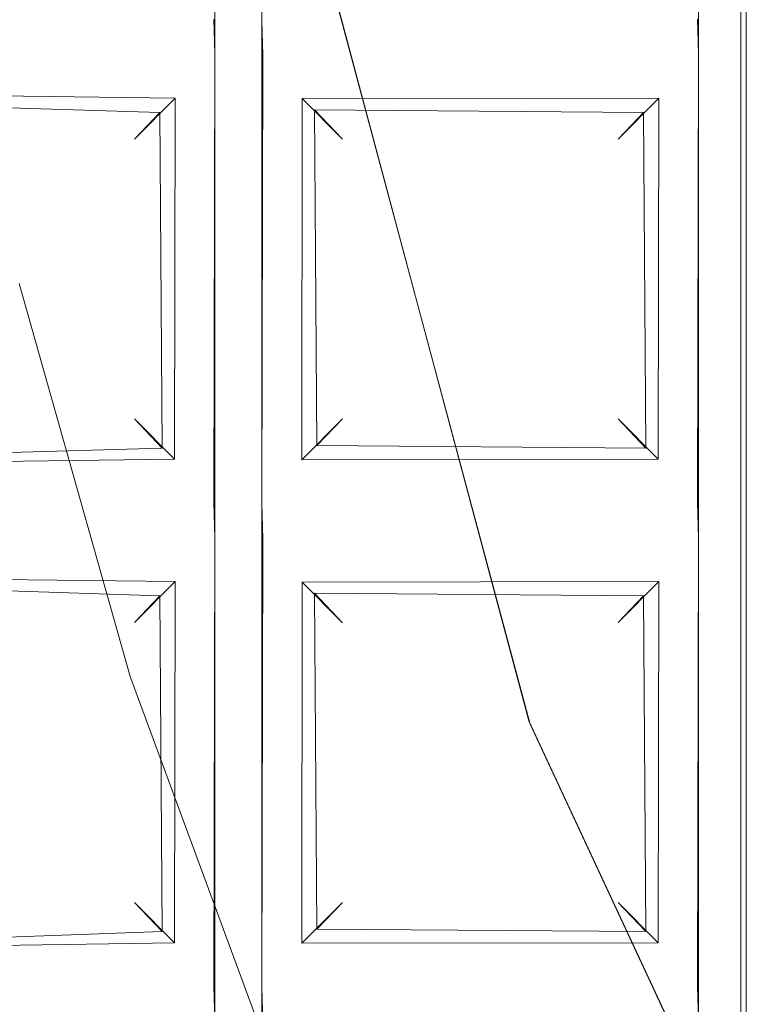
# Model space of a CAD drawing. Extents: x -133 to 79, y -249 to 75.
# Drawn here: x -8 to -7, y -231 to -230 of the extents above; entities that cross this region are included whole.
import ezdxf

# ---------------------------------------------------------------- set-up
doc = ezdxf.new("R2010")
doc.units = 0
doc.header["$LTSCALE"] = 500
doc.header["$MEASUREMENT"] = 0
doc.layers.add('BESCO_CHROM', color=7, linetype='Continuous')
doc.layers.add('BESCO_KRATKA', color=7, linetype='Continuous')

msp = doc.modelspace()

# ---------------------------------------------------------------- linework, layer by layer
at = {"layer": 'BESCO_CHROM', "lineweight": 0}
for points, invisible_edges in [([(21, 20.9999, 879.962), (-21, 20.9999, 879.962), (-21, -249.0002, 879.962), (21, -249.0002, 879.962)], 12), ([(21, 20.9999, 857.962), (21, -249.0002, 857.962), (-21, -249.0002, 857.962), (-21, 20.9999, 857.962)], 11)]:
    msp.add_3dface(points, dxfattribs=dict(at, invisible_edges=invisible_edges))
at = {"layer": 'BESCO_KRATKA', "lineweight": 0}
for points, invisible_edges in [([(-7.1604, -221.6058, 854.5292), (-7.24, -222.4073, 854.5291), (-7.1604, -234.3945, 854.5292), (-7.1604, -221.6058, 854.5292)], 11), ([(-7.1689, -221.6152, 854.1929), (-7.2388, -229.6277, 854.1945), (-7.2388, -228.8277, 854.1945), (-7.1689, -221.6152, 854.1929)], 13), ([(-7.1689, -221.6152, 854.1929), (-7.2388, -232.8277, 854.1945), (-7.2388, -232.0277, 854.1945), (-7.1689, -221.6152, 854.1929)], 13), ([(-7.1689, -221.6152, 854.1929), (-7.2388, -232.0277, 854.1945), (-7.2388, -231.2277, 854.1945), (-7.1689, -221.6152, 854.1929)], 13), ([(-7.1689, -221.6152, 854.1929), (-7.2388, -233.6277, 854.1945), (-7.2388, -232.8277, 854.1945), (-7.1689, -221.6152, 854.1929)], 13), ([(-7.1689, -221.6152, 854.1929), (-7.2388, -231.2277, 854.1945), (-7.2388, -230.4277, 854.1945), (-7.1689, -221.6152, 854.1929)], 13), ([(-7.1689, -221.6152, 854.1929), (-7.2388, -230.4277, 854.1945), (-7.2388, -229.6277, 854.1945), (-7.1689, -221.6152, 854.1929)], 13), ([(-7.1689, -234.3851, 854.1929), (-7.2388, -233.6277, 854.1945), (-7.1689, -221.6152, 854.1929), (-7.1689, -234.3851, 854.1929)], 11), ([(-7.1689, -234.3851, 854.1929), (-7.1689, -221.6152, 854.1929), (-7.1689, -221.6152, 854.1929)], 15), ([(-7.1604, -234.3945, 854.5292), (-7.24, -222.4073, 854.5291), (-7.24, -223.2073, 854.5291), (-7.1604, -234.3945, 854.5292)], 15), ([(-8.0245, -222.7306, 854.532), (-8.04, -223.2073, 854.5291), (-8.0248, -233.2691, 854.532), (-8.0245, -222.7306, 854.532)], 15), ([(-8.0257, -222.7324, 854.192), (-8.0388, -232.8277, 854.1945), (-8.0388, -232.0277, 854.1945), (-8.0257, -222.7324, 854.192)], 13), ([(-8.0253, -233.2684, 854.192), (-8.0388, -232.8277, 854.1945), (-8.0257, -222.7324, 854.192), (-8.0253, -233.2684, 854.192)], 15), ([(-8.0257, -222.7324, 854.192), (-8.0388, -229.6277, 854.1945), (-8.0388, -228.8277, 854.1945), (-8.0257, -222.7324, 854.192)], 13), ([(-8.0257, -222.7324, 854.192), (-8.0388, -230.4277, 854.1945), (-8.0388, -229.6277, 854.1945), (-8.0257, -222.7324, 854.192)], 13), ([(-8.0257, -222.7324, 854.192), (-8.0388, -232.0277, 854.1945), (-8.0388, -231.2277, 854.1945), (-8.0257, -222.7324, 854.192)], 13), ([(-8.0257, -222.7324, 854.192), (-8.0388, -231.2277, 854.1945), (-8.0388, -230.4277, 854.1945), (-8.0257, -222.7324, 854.192)], 13), ([(-8.0257, -222.7324, 854.192), (-7.961, -223.1724, 854.1945), (-8.0253, -233.2684, 854.192), (-8.0257, -222.7324, 854.192)], 15), ([(-8.0248, -233.2691, 854.532), (-7.96, -232.7928, 854.5291), (-8.0245, -222.7306, 854.532), (-8.0248, -233.2691, 854.532)], 15), ([(-8.0245, -222.7306, 854.532), (-7.96, -229.5928, 854.5291), (-7.96, -228.7928, 854.5291), (-8.0245, -222.7306, 854.532)], 15), ([(-8.0245, -222.7306, 854.532), (-7.96, -231.9928, 854.5291), (-7.96, -231.1928, 854.5291), (-8.0245, -222.7306, 854.532)], 15), ([(-8.0245, -222.7306, 854.532), (-7.96, -231.1928, 854.5291), (-7.96, -230.3928, 854.5291), (-8.0245, -222.7306, 854.532)], 15), ([(-8.0245, -222.7306, 854.532), (-7.96, -230.3928, 854.5291), (-7.96, -229.5928, 854.5291), (-8.0245, -222.7306, 854.532)], 15), ([(-8.0245, -222.7306, 854.532), (-7.96, -232.7928, 854.5291), (-7.96, -231.9928, 854.5291), (-8.0245, -222.7306, 854.532)], 15), ([(-8.0253, -233.2684, 854.192), (-7.961, -223.1724, 854.1945), (-7.961, -223.9724, 854.1945), (-8.0253, -233.2684, 854.192)], 13), ([(-7.1689, -234.3851, 854.1929), (-7.1689, -234.3851, 854.1929), (-7.161, -223.1724, 854.1945)], 15), ([(-8.0248, -233.2691, 854.532), (-8.04, -223.2073, 854.5291), (-8.04, -224.0072, 854.5291), (-8.0248, -233.2691, 854.532)], 15), ([(-7.1604, -234.3945, 854.5292), (-7.24, -223.2073, 854.5291), (-7.24, -224.0072, 854.5291), (-7.1604, -234.3945, 854.5292)], 15), ([(-8.0253, -233.2684, 854.192), (-7.961, -223.9724, 854.1945), (-7.961, -224.7724, 854.1945), (-8.0253, -233.2684, 854.192)], 13), ([(-7.1689, -234.3851, 854.1929), (-7.1689, -234.3851, 854.1929), (-7.161, -223.9724, 854.1945)], 15), ([(-8.0248, -233.2691, 854.532), (-8.04, -224.0072, 854.5291), (-8.04, -224.8073, 854.5291), (-8.0248, -233.2691, 854.532)], 15), ([(-7.1604, -234.3945, 854.5292), (-7.24, -224.0072, 854.5291), (-7.24, -224.8073, 854.5291), (-7.1604, -234.3945, 854.5292)], 15), ([(-8.0253, -233.2684, 854.192), (-7.961, -224.7724, 854.1945), (-7.961, -225.5724, 854.1945), (-8.0253, -233.2684, 854.192)], 13), ([(-7.1689, -234.3851, 854.1929), (-7.1689, -234.3851, 854.1929), (-7.161, -224.7724, 854.1945)], 15), ([(-8.0248, -233.2691, 854.532), (-8.04, -224.8073, 854.5291), (-8.04, -225.6073, 854.5291), (-8.0248, -233.2691, 854.532)], 15), ([(-7.1604, -234.3945, 854.5292), (-7.24, -224.8073, 854.5291), (-7.24, -225.6073, 854.5291), (-7.1604, -234.3945, 854.5292)], 15), ([(-8.0253, -233.2684, 854.192), (-7.961, -225.5724, 854.1945), (-7.961, -226.3724, 854.1945), (-8.0253, -233.2684, 854.192)], 13), ([(-7.1689, -234.3851, 854.1929), (-7.1689, -234.3851, 854.1929), (-7.161, -225.5724, 854.1945)], 15), ([(-8.0248, -233.2691, 854.532), (-8.04, -225.6073, 854.5291), (-8.04, -226.4073, 854.5291), (-8.0248, -233.2691, 854.532)], 15), ([(-7.1604, -234.3945, 854.5292), (-7.24, -225.6073, 854.5291), (-7.24, -226.4073, 854.5291), (-7.1604, -234.3945, 854.5292)], 15), ([(-8.0253, -233.2684, 854.192), (-7.961, -226.3724, 854.1945), (-7.961, -227.1724, 854.1945), (-8.0253, -233.2684, 854.192)], 13), ([(-7.1689, -234.3851, 854.1929), (-7.1689, -234.3851, 854.1929), (-7.161, -226.3724, 854.1945)], 15), ([(-8.0248, -233.2691, 854.532), (-8.04, -226.4073, 854.5291), (-8.04, -227.2073, 854.5291), (-8.0248, -233.2691, 854.532)], 15), ([(-7.1604, -234.3945, 854.5292), (-7.24, -226.4073, 854.5291), (-7.24, -227.2073, 854.5291), (-7.1604, -234.3945, 854.5292)], 15), ([(-8.0253, -233.2684, 854.192), (-7.961, -227.1724, 854.1945), (-7.961, -227.9724, 854.1945), (-8.0253, -233.2684, 854.192)], 13), ([(-7.1689, -234.3851, 854.1929), (-7.1689, -234.3851, 854.1929), (-7.161, -227.1724, 854.1945)], 15), ([(-8.0248, -233.2691, 854.532), (-8.04, -227.2073, 854.5291), (-8.04, -228.0073, 854.5291), (-8.0248, -233.2691, 854.532)], 15), ([(-7.1604, -234.3945, 854.5292), (-7.24, -227.2073, 854.5291), (-7.24, -228.0073, 854.5291), (-7.1604, -234.3945, 854.5292)], 15), ([(-8.0253, -233.2684, 854.192), (-7.961, -227.9724, 854.1945), (-7.961, -228.7724, 854.1945), (-8.0253, -233.2684, 854.192)], 13), ([(-7.1689, -234.3851, 854.1929), (-7.1689, -234.3851, 854.1929), (-7.161, -227.9724, 854.1945)], 15), ([(-8.0248, -233.2691, 854.532), (-8.04, -228.0073, 854.5291), (-8.04, -228.8073, 854.5291), (-8.0248, -233.2691, 854.532)], 15), ([(-7.1604, -234.3945, 854.5292), (-7.24, -228.0073, 854.5291), (-7.24, -228.8073, 854.5291), (-7.1604, -234.3945, 854.5292)], 15), ([(-8.0253, -233.2684, 854.192), (-7.961, -228.7724, 854.1945), (-7.961, -229.5724, 854.1945), (-8.0253, -233.2684, 854.192)], 13), ([(-7.1689, -234.3851, 854.1929), (-7.1689, -234.3851, 854.1929), (-7.161, -228.7724, 854.1945)], 15), ([(-7.96, -228.7928, 854.5291), (-7.96, -229.5928, 854.5291), (-7.9253, -229.5362, 854.5167), (-7.96, -228.7928, 854.5291)], 15), ([(-8.04, -229.6073, 854.5291), (-8.04, -228.8073, 854.5291), (-8.0746, -228.864, 854.5168), (-8.04, -229.6073, 854.5291)], 15), ([(-8.0248, -233.2691, 854.532), (-8.04, -228.8073, 854.5291), (-8.04, -229.6073, 854.5291), (-8.0248, -233.2691, 854.532)], 15), ([(-7.24, -229.6073, 854.5291), (-7.24, -228.8073, 854.5291), (-7.2746, -228.864, 854.5168), (-7.24, -229.6073, 854.5291)], 15), ([(-7.1604, -234.3945, 854.5292), (-7.24, -228.8073, 854.5291), (-7.24, -229.6073, 854.5291), (-7.1604, -234.3945, 854.5292)], 15), ([(-7.961, -229.5724, 854.1945), (-7.9595, -228.83, 854.1949), (-7.8952, -229.4993, 854.2257), (-7.961, -229.5724, 854.1945)], 14), ([(-7.961, -229.5724, 854.1945), (-7.961, -229.5724, 854.1945), (-7.9595, -228.83, 854.1949)], 15), ([(-8.04, -229.6073, 854.5291), (-8.0746, -228.864, 854.5168), (-8.0674, -229.545, 854.5201), (-8.04, -229.6073, 854.5291)], 15), ([(-7.24, -229.6073, 854.5291), (-7.2746, -228.864, 854.5168), (-7.2674, -229.545, 854.5201), (-7.24, -229.6073, 854.5291)], 15), ([(-8.7568, -229.9988, 852.9377), (-8.337, -230.1104, 852.8619), (-7.878, -229.3914, 852.8619), (-8.483, -229.4138, 852.8619)], 15), ([(-7.5195, -230.731, 852.662), (-8.4822, -229.4184, 852.662), (-7.8791, -229.3852, 852.662), (-7.5195, -230.731, 852.662)], 11), ([(-8.337, -230.1104, 852.8619), (-7.5173, -230.7368, 852.8619), (-7.878, -229.3914, 852.8619), (-8.337, -230.1104, 852.8619)], 13), ([(-7.878, -229.3914, 852.8619), (-7.5173, -230.7368, 852.8619), (-7.5195, -230.731, 852.662), (-7.8791, -229.3852, 852.662)], 15), ([(-8.3358, -230.1152, 852.662), (-8.8312, -230.0158, 852.7529), (-8.4822, -229.4184, 852.662), (-8.3358, -230.1152, 852.662)], 15), ([(-7.5195, -230.731, 852.662), (-8.3358, -230.1152, 852.662), (-8.4822, -229.4184, 852.662), (-7.5195, -230.731, 852.662)], 15), ([(-7.8952, -229.4993, 854.2257), (-7.3058, -229.4983, 854.2264), (-7.2407, -229.5701, 854.1949), (-7.961, -229.5724, 854.1945)], 15), ([(-8.0674, -229.545, 854.5201), (-9.4797, -229.5154, 854.5065), (-9.451, -229.6849, 854.5065), (-8.04, -229.6073, 854.5291)], 13), ([(-8.0388, -229.6277, 854.1945), (-9.451, -229.6847, 854.215), (-9.4796, -229.5157, 854.2149), (-8.0407, -229.5701, 854.1949)], 7), ([(-7.9253, -229.5362, 854.5167), (-7.96, -229.5928, 854.5291), (-7.2674, -229.545, 854.5201), (-7.9253, -229.5362, 854.5167)], 15), ([(-7.24, -229.6073, 854.5291), (-7.2674, -229.545, 854.5201), (-7.96, -229.5928, 854.5291), (-7.9328, -229.6551, 854.5201)], 15), ([(-8.0253, -233.2684, 854.192), (-7.961, -229.5724, 854.1945), (-7.961, -230.3724, 854.1945), (-8.0253, -233.2684, 854.192)], 13), ([(-7.961, -229.5724, 854.1945), (-7.2407, -229.5701, 854.1949), (-7.2388, -229.6277, 854.1945), (-7.9595, -229.63, 854.1949)], 5), ([(-7.1689, -234.3851, 854.1929), (-7.1689, -234.3851, 854.1929), (-7.161, -229.5724, 854.1945)], 15), ([(-7.96, -229.5928, 854.5291), (-7.9253, -230.3362, 854.5167), (-7.9328, -229.6551, 854.5201), (-7.96, -229.5928, 854.5291)], 15), ([(-7.96, -229.5928, 854.5291), (-7.96, -230.3928, 854.5291), (-7.9253, -230.3362, 854.5167), (-7.96, -229.5928, 854.5291)], 15), ([(-8.0746, -229.664, 854.5168), (-8.04, -229.6073, 854.5291), (-9.451, -229.6849, 854.5065), (-8.0746, -229.664, 854.5168)], 15), ([(-8.04, -230.4073, 854.5291), (-8.04, -229.6073, 854.5291), (-8.0746, -229.664, 854.5168), (-8.04, -230.4073, 854.5291)], 15), ([(-8.0248, -233.2691, 854.532), (-8.04, -229.6073, 854.5291), (-8.04, -230.4073, 854.5291), (-8.0248, -233.2691, 854.532)], 15), ([(-7.24, -229.6073, 854.5291), (-7.9328, -229.6551, 854.5201), (-7.2746, -229.664, 854.5168), (-7.24, -229.6073, 854.5291)], 15), ([(-7.24, -230.4073, 854.5291), (-7.24, -229.6073, 854.5291), (-7.2746, -229.664, 854.5168), (-7.24, -230.4073, 854.5291)], 15), ([(-7.1604, -234.3945, 854.5292), (-7.24, -229.6073, 854.5291), (-7.24, -230.4073, 854.5291), (-7.1604, -234.3945, 854.5292)], 15), ([(-8.0388, -229.6277, 854.1945), (-8.1047, -229.7009, 854.2256), (-9.451, -229.6847, 854.215), (-8.0388, -229.6277, 854.1945)], 15), ([(-8.0388, -229.6277, 854.1945), (-8.0407, -230.37, 854.1949), (-8.1047, -229.7009, 854.2256), (-8.0388, -229.6277, 854.1945)], 14), ([(-8.0388, -229.6277, 854.1945), (-8.0388, -229.6277, 854.1945), (-8.0407, -230.37, 854.1949)], 15), ([(-7.961, -230.3724, 854.1945), (-7.9595, -229.63, 854.1949), (-7.8952, -230.2993, 854.2257), (-7.961, -230.3724, 854.1945)], 14), ([(-7.961, -230.3724, 854.1945), (-7.961, -230.3724, 854.1945), (-7.9595, -229.63, 854.1949)], 15), ([(-7.9595, -229.63, 854.1949), (-7.2388, -229.6277, 854.1945), (-7.3047, -229.7009, 854.2256), (-7.8944, -229.7018, 854.2264)], 15), ([(-7.8952, -230.2993, 854.2257), (-7.9595, -229.63, 854.1949), (-7.8944, -229.7018, 854.2264), (-7.8952, -230.2993, 854.2257)], 11), ([(-7.2388, -229.6277, 854.1945), (-7.2407, -230.37, 854.1949), (-7.3047, -229.7009, 854.2256), (-7.2388, -229.6277, 854.1945)], 15), ([(-7.2388, -229.6277, 854.1945), (-7.2388, -229.6277, 854.1945), (-7.2407, -230.37, 854.1949)], 13), ([(-7.2746, -229.664, 854.5168), (-7.9328, -229.6551, 854.5201), (-7.8742, -229.7202, 854.4791), (-7.3299, -229.7245, 854.4745)], 11), ([(-7.9328, -229.6551, 854.5201), (-7.9253, -230.3362, 854.5167), (-7.8742, -229.7202, 854.4791), (-7.9328, -229.6551, 854.5201)], 15), ([(-8.1299, -229.7245, 854.4745), (-8.0746, -229.664, 854.5168), (-9.451, -229.6849, 854.5065), (-8.1299, -229.7245, 854.4745)], 15), ([(-8.1259, -230.28, 854.4789), (-8.0746, -229.664, 854.5168), (-8.1299, -229.7245, 854.4745), (-8.1259, -230.28, 854.4789)], 15), ([(-8.0674, -230.345, 854.5201), (-8.0746, -229.664, 854.5168), (-8.1259, -230.28, 854.4789), (-8.0674, -230.345, 854.5201)], 15), ([(-8.04, -230.4073, 854.5291), (-8.0746, -229.664, 854.5168), (-8.0674, -230.345, 854.5201), (-8.04, -230.4073, 854.5291)], 15), ([(-7.3259, -230.28, 854.4789), (-7.2746, -229.664, 854.5168), (-7.3299, -229.7245, 854.4745), (-7.3259, -230.28, 854.4789)], 15), ([(-7.2674, -230.345, 854.5201), (-7.2746, -229.664, 854.5168), (-7.3259, -230.28, 854.4789), (-7.2674, -230.345, 854.5201)], 15), ([(-7.24, -230.4073, 854.5291), (-7.2746, -229.664, 854.5168), (-7.2674, -230.345, 854.5201), (-7.24, -230.4073, 854.5291)], 15), ([(-8.1719, -229.7688, 854.3619), (-9.4357, -229.7687, 854.3608), (-9.451, -229.6847, 854.215), (-8.1047, -229.7009, 854.2256)], 1), ([(-8.1299, -229.7245, 854.4745), (-9.451, -229.6849, 854.5065), (-9.4357, -229.7687, 854.3608), (-8.1719, -229.7688, 854.3619)], 4), ([(-8.1721, -230.2316, 854.3608), (-8.1719, -229.7688, 854.3619), (-8.1047, -229.7009, 854.2256), (-8.1058, -230.2983, 854.2264)], 7), ([(-8.1047, -229.7009, 854.2256), (-8.0407, -230.37, 854.1949), (-8.1058, -230.2983, 854.2264), (-8.1047, -229.7009, 854.2256)], 11), ([(-7.8281, -229.7687, 854.3608), (-7.8281, -230.2315, 854.3619), (-7.8952, -230.2993, 854.2257), (-7.8944, -229.7018, 854.2264)], 13), ([(-7.3719, -229.7687, 854.3608), (-7.8281, -229.7687, 854.3608), (-7.8944, -229.7018, 854.2264), (-7.3047, -229.7009, 854.2256)], 1), ([(-7.3719, -230.2316, 854.3619), (-7.3719, -229.7687, 854.3608), (-7.3047, -229.7009, 854.2256), (-7.3058, -230.2983, 854.2264)], 15), ([(-7.3047, -229.7009, 854.2256), (-7.2407, -230.37, 854.1949), (-7.3058, -230.2983, 854.2264), (-7.3047, -229.7009, 854.2256)], 11), ([(-7.8742, -229.7202, 854.4791), (-7.9253, -230.3362, 854.5167), (-7.8701, -230.2757, 854.4745), (-7.8742, -229.7202, 854.4791)], 15), ([(-7.8701, -230.2757, 854.4745), (-7.8281, -230.2315, 854.3619), (-7.8281, -229.7687, 854.3608), (-7.8742, -229.7202, 854.4791)], 3), ([(-7.3299, -229.7245, 854.4745), (-7.8742, -229.7202, 854.4791), (-7.8281, -229.7687, 854.3608), (-7.3719, -229.7687, 854.3608)], 15), ([(-8.1299, -229.7245, 854.4745), (-8.1719, -229.7688, 854.3619), (-8.1721, -230.2316, 854.3608), (-8.1259, -230.28, 854.4789)], 3), ([(-7.3719, -229.7687, 854.3608), (-7.3719, -230.2316, 854.3619), (-7.3259, -230.28, 854.4789), (-7.3299, -229.7245, 854.4745)], 3), ([(-8.6635, -231.4003, 853.1546), (-8.3611, -231.2816, 852.9377), (-8.7568, -229.9988, 852.9377), (-9.0735, -230.0711, 853.1546)], 15), ([(-8.337, -230.1104, 852.8619), (-8.7568, -229.9988, 852.9377), (-8.3611, -231.2816, 852.9377), (-8.337, -230.1104, 852.8619)], 15), ([(-8.1329, -230.7957, 852.662), (-8.8312, -230.0158, 852.7529), (-8.3358, -230.1152, 852.662), (-8.1329, -230.7957, 852.662)], 15), ([(-8.1329, -230.7957, 852.662), (-8.4322, -231.3095, 852.7529), (-8.8312, -230.0158, 852.7529), (-8.1329, -230.7957, 852.662)], 15), ([(-8.1791, -230.6577, 852.662), (-8.6914, -230.5522, 852.7529), (-8.3624, -230.0078, 852.662), (-8.1791, -230.6577, 852.662)], 11), ([(-8.337, -230.1104, 852.8619), (-8.3611, -231.2816, 852.9377), (-8.1346, -230.7906, 852.8619), (-8.337, -230.1104, 852.8619)], 15), ([(-8.1346, -230.7906, 852.8619), (-7.5173, -230.7368, 852.8619), (-8.337, -230.1104, 852.8619), (-8.1346, -230.7906, 852.8619)], 15), ([(-7.5195, -230.731, 852.662), (-8.1329, -230.7957, 852.662), (-8.3358, -230.1152, 852.662), (-7.5195, -230.731, 852.662)], 15), ([(-9.3167, -230.3149, 854.5062), (-8.1259, -230.28, 854.4789), (-8.1721, -230.2316, 854.3608), (-9.3371, -230.2316, 854.3608)], 15), ([(-9.3371, -230.2316, 854.3608), (-8.1721, -230.2316, 854.3608), (-8.1058, -230.2983, 854.2264), (-9.3167, -230.315, 854.2154)], 15), ([(-7.8952, -230.2993, 854.2257), (-7.8281, -230.2315, 854.3619), (-7.3719, -230.2316, 854.3619), (-7.3058, -230.2983, 854.2264)], 3), ([(-7.3719, -230.2316, 854.3619), (-7.8281, -230.2315, 854.3619), (-7.8701, -230.2757, 854.4745), (-7.3259, -230.28, 854.4789)], 1), ([(-7.3259, -230.28, 854.4789), (-7.8701, -230.2757, 854.4745), (-7.9253, -230.3362, 854.5167), (-7.2674, -230.345, 854.5201)], 15), ([(-8.0674, -230.345, 854.5201), (-8.1259, -230.28, 854.4789), (-9.3167, -230.3149, 854.5062), (-8.0674, -230.345, 854.5201)], 13), ([(-8.1058, -230.2983, 854.2264), (-8.0407, -230.37, 854.1949), (-9.3167, -230.315, 854.2154), (-8.1058, -230.2983, 854.2264)], 11), ([(-7.8952, -230.2993, 854.2257), (-7.3058, -230.2983, 854.2264), (-7.2407, -230.37, 854.1949), (-7.961, -230.3724, 854.1945)], 15), ([(-9.2726, -230.4859, 854.5059), (-8.04, -230.4073, 854.5291), (-8.0674, -230.345, 854.5201), (-9.3167, -230.3149, 854.5062)], 7), ([(-8.0388, -230.4277, 854.1945), (-9.2726, -230.486, 854.2158), (-9.3167, -230.315, 854.2154), (-8.0407, -230.37, 854.1949)], 7), ([(-7.9253, -230.3362, 854.5167), (-7.96, -230.3928, 854.5291), (-7.2674, -230.345, 854.5201), (-7.9253, -230.3362, 854.5167)], 15), ([(-7.24, -230.4073, 854.5291), (-7.2674, -230.345, 854.5201), (-7.96, -230.3928, 854.5291), (-7.9328, -230.4551, 854.5201)], 15), ([(-8.0253, -233.2684, 854.192), (-7.961, -230.3724, 854.1945), (-7.961, -231.1724, 854.1945), (-8.0253, -233.2684, 854.192)], 13), ([(-7.961, -230.3724, 854.1945), (-7.2407, -230.37, 854.1949), (-7.2388, -230.4277, 854.1945), (-7.9595, -230.43, 854.1949)], 5), ([(-7.1689, -234.3851, 854.1929), (-7.1689, -234.3851, 854.1929), (-7.161, -230.3724, 854.1945)], 15), ([(-8.0746, -230.464, 854.5168), (-8.04, -230.4073, 854.5291), (-9.2726, -230.4859, 854.5059), (-8.0746, -230.464, 854.5168)], 15), ([(-8.04, -231.2073, 854.5291), (-8.04, -230.4073, 854.5291), (-8.0746, -230.464, 854.5168), (-8.04, -231.2073, 854.5291)], 15), ([(-8.0248, -233.2691, 854.532), (-8.04, -230.4073, 854.5291), (-8.04, -231.2073, 854.5291), (-8.0248, -233.2691, 854.532)], 15), ([(-7.96, -230.3928, 854.5291), (-7.96, -231.1928, 854.5291), (-7.9253, -231.1362, 854.5167), (-7.96, -230.3928, 854.5291)], 15), ([(-7.96, -230.3928, 854.5291), (-7.9253, -231.1362, 854.5167), (-7.9328, -230.4551, 854.5201), (-7.96, -230.3928, 854.5291)], 15), ([(-7.24, -230.4073, 854.5291), (-7.9328, -230.4551, 854.5201), (-7.2746, -230.464, 854.5168), (-7.24, -230.4073, 854.5291)], 15), ([(-7.24, -231.2073, 854.5291), (-7.24, -230.4073, 854.5291), (-7.2746, -230.464, 854.5168), (-7.24, -231.2073, 854.5291)], 15), ([(-7.1604, -234.3945, 854.5292), (-7.24, -230.4073, 854.5291), (-7.24, -231.2073, 854.5291), (-7.1604, -234.3945, 854.5292)], 15), ([(-8.0388, -230.4277, 854.1945), (-8.1047, -230.5009, 854.2256), (-9.2726, -230.486, 854.2158), (-8.0388, -230.4277, 854.1945)], 15), ([(-8.0388, -230.4277, 854.1945), (-8.0407, -231.1701, 854.1949), (-8.1047, -230.5009, 854.2256), (-8.0388, -230.4277, 854.1945)], 14), ([(-8.0388, -230.4277, 854.1945), (-8.0388, -230.4277, 854.1945), (-8.0407, -231.1701, 854.1949)], 15), ([(-7.961, -231.1724, 854.1945), (-7.9595, -230.43, 854.1949), (-7.8952, -231.0993, 854.2257), (-7.961, -231.1724, 854.1945)], 14), ([(-7.961, -231.1724, 854.1945), (-7.961, -231.1724, 854.1945), (-7.9595, -230.43, 854.1949)], 15), ([(-7.9595, -230.43, 854.1949), (-7.2388, -230.4277, 854.1945), (-7.3047, -230.5009, 854.2256), (-7.8944, -230.5018, 854.2264)], 11), ([(-7.8952, -231.0993, 854.2257), (-7.9595, -230.43, 854.1949), (-7.8944, -230.5018, 854.2264), (-7.8952, -231.0993, 854.2257)], 11), ([(-7.2388, -230.4277, 854.1945), (-7.2407, -231.1701, 854.1949), (-7.3047, -230.5009, 854.2256), (-7.2388, -230.4277, 854.1945)], 14), ([(-7.2388, -230.4277, 854.1945), (-7.2388, -230.4277, 854.1945), (-7.2407, -231.1701, 854.1949)], 15), ([(-7.8742, -230.5202, 854.4791), (-7.3299, -230.5245, 854.4745), (-7.2746, -230.464, 854.5168), (-7.9328, -230.4551, 854.5201)], 14), ([(-7.9328, -230.4551, 854.5201), (-7.9253, -231.1362, 854.5167), (-7.8742, -230.5202, 854.4791), (-7.9328, -230.4551, 854.5201)], 15), ([(-8.1299, -230.5245, 854.4745), (-8.0746, -230.464, 854.5168), (-9.2726, -230.4859, 854.5059), (-8.1299, -230.5245, 854.4745)], 11), ([(-8.1259, -231.08, 854.4789), (-8.0746, -230.464, 854.5168), (-8.1299, -230.5245, 854.4745), (-8.1259, -231.08, 854.4789)], 15), ([(-8.0674, -231.145, 854.5201), (-8.0746, -230.464, 854.5168), (-8.1259, -231.08, 854.4789), (-8.0674, -231.145, 854.5201)], 15), ([(-8.04, -231.2073, 854.5291), (-8.0746, -230.464, 854.5168), (-8.0674, -231.145, 854.5201), (-8.04, -231.2073, 854.5291)], 15), ([(-7.3259, -231.08, 854.4789), (-7.2746, -230.464, 854.5168), (-7.3299, -230.5245, 854.4745), (-7.3259, -231.08, 854.4789)], 11), ([(-7.2674, -231.145, 854.5201), (-7.2746, -230.464, 854.5168), (-7.3259, -231.08, 854.4789), (-7.2674, -231.145, 854.5201)], 15), ([(-7.24, -231.2073, 854.5291), (-7.2746, -230.464, 854.5168), (-7.2674, -231.145, 854.5201), (-7.24, -231.2073, 854.5291)], 15), ([(-8.1299, -230.5245, 854.4745), (-9.2726, -230.4859, 854.5059), (-9.25, -230.5687, 854.3608), (-8.1721, -230.5687, 854.3608)], 15), ([(-8.1721, -230.5687, 854.3608), (-9.25, -230.5687, 854.3608), (-9.2726, -230.486, 854.2158), (-8.1047, -230.5009, 854.2256)], 1), ([(-8.1719, -231.0316, 854.3608), (-8.1721, -230.5687, 854.3608), (-8.1047, -230.5009, 854.2256), (-8.1058, -231.0983, 854.2264)], 3), ([(-8.1047, -230.5009, 854.2256), (-8.0407, -231.1701, 854.1949), (-8.1058, -231.0983, 854.2264), (-8.1047, -230.5009, 854.2256)], 15), ([(-7.8281, -230.5688, 854.3619), (-7.8281, -231.0316, 854.3608), (-7.8952, -231.0993, 854.2257), (-7.8944, -230.5018, 854.2264)], 7), ([(-7.3719, -230.5687, 854.3619), (-7.8281, -230.5688, 854.3619), (-7.8944, -230.5018, 854.2264), (-7.3047, -230.5009, 854.2256)], 15), ([(-7.3058, -231.0983, 854.2264), (-7.3719, -231.0316, 854.3608), (-7.3719, -230.5687, 854.3619), (-7.3047, -230.5009, 854.2256)], 11), ([(-7.3047, -230.5009, 854.2256), (-7.2407, -231.1701, 854.1949), (-7.3058, -231.0983, 854.2264), (-7.3047, -230.5009, 854.2256)], 11), ([(-7.8742, -230.5202, 854.4791), (-7.9253, -231.1362, 854.5167), (-7.8701, -231.0757, 854.4745), (-7.8742, -230.5202, 854.4791)], 15), ([(-7.8281, -231.0316, 854.3608), (-7.8281, -230.5688, 854.3619), (-7.8742, -230.5202, 854.4791), (-7.8701, -231.0757, 854.4745)], 9), ([(-7.8281, -230.5688, 854.3619), (-7.3719, -230.5687, 854.3619), (-7.3299, -230.5245, 854.4745), (-7.8742, -230.5202, 854.4791)], 15), ([(-8.1299, -230.5245, 854.4745), (-8.1721, -230.5687, 854.3608), (-8.1719, -231.0316, 854.3608), (-8.1259, -231.08, 854.4789)], 6), ([(-7.3719, -230.5687, 854.3619), (-7.3719, -231.0316, 854.3608), (-7.3259, -231.08, 854.4789), (-7.3299, -230.5245, 854.4745)], 7), ([(-9.0655, -230.662, 853.0131), (-8.6914, -230.5522, 852.7529), (-8.2398, -231.7631, 852.7529), (-8.5944, -231.9251, 853.0131)], 7), ([(-8.6914, -230.5522, 852.7529), (-8.1791, -230.6577, 852.662), (-7.9454, -231.2912, 852.662), (-8.2398, -231.7631, 852.7529)], 13), ([(-6.9321, -231.9933, 852.662), (-8.1329, -230.7957, 852.662), (-7.5195, -230.731, 852.662), (-6.9321, -231.9933, 852.662)], 15), ([(-6.9321, -231.9933, 852.662), (-7.5195, -230.731, 852.662), (-7.5173, -230.7368, 852.8619), (-6.9291, -231.9985, 852.8619)], 10), ([(-8.3611, -231.2816, 852.9377), (-7.8765, -231.4528, 852.8619), (-7.5173, -230.7368, 852.8619), (-8.1346, -230.7906, 852.8619)], 15), ([(-6.9291, -231.9985, 852.8619), (-7.5173, -230.7368, 852.8619), (-7.8765, -231.4528, 852.8619), (-7.5651, -232.0902, 852.8619)], 15), ([(-7.8743, -231.4578, 852.662), (-8.4322, -231.3095, 852.7529), (-8.1329, -230.7957, 852.662), (-7.8743, -231.4578, 852.662)], 15), ([(-6.9321, -231.9933, 852.662), (-7.8743, -231.4578, 852.662), (-8.1329, -230.7957, 852.662), (-6.9321, -231.9933, 852.662)], 15), ([(-8.1719, -231.0316, 854.3608), (-9.1088, -231.0316, 854.3608), (-9.0808, -231.1145, 854.506), (-8.1259, -231.08, 854.4789)], 1), ([(-8.1058, -231.0983, 854.2264), (-9.0812, -231.1134, 854.2162), (-9.1088, -231.0316, 854.3608), (-8.1719, -231.0316, 854.3608)], 14), ([(-7.8952, -231.0993, 854.2257), (-7.8281, -231.0316, 854.3608), (-7.3719, -231.0316, 854.3608), (-7.3058, -231.0983, 854.2264)], 2), ([(-7.3719, -231.0316, 854.3608), (-7.8281, -231.0316, 854.3608), (-7.8701, -231.0757, 854.4745), (-7.3259, -231.08, 854.4789)], 5), ([(-8.0674, -231.145, 854.5201), (-8.1259, -231.08, 854.4789), (-9.0808, -231.1145, 854.506), (-8.0674, -231.145, 854.5201)], 15), ([(-7.9253, -231.1362, 854.5167), (-7.2674, -231.145, 854.5201), (-7.3259, -231.08, 854.4789), (-7.8701, -231.0757, 854.4745)], 11), ([(-9.0812, -231.1134, 854.2162), (-8.1058, -231.0983, 854.2264), (-8.0407, -231.1701, 854.1949), (-9.0516, -231.1984, 854.1924)], 15), ([(-7.2407, -231.1701, 854.1949), (-7.961, -231.1724, 854.1945), (-7.8952, -231.0993, 854.2257), (-7.3058, -231.0983, 854.2264)], 15), ([(-8.0674, -231.145, 854.5201), (-9.0808, -231.1145, 854.506), (-9.0503, -231.202, 854.5292), (-8.04, -231.2073, 854.5291)], 13), ([(-7.9253, -231.1362, 854.5167), (-7.96, -231.1928, 854.5291), (-7.2674, -231.145, 854.5201), (-7.9253, -231.1362, 854.5167)], 15), ([(-7.9328, -231.2551, 854.5201), (-7.24, -231.2073, 854.5291), (-7.2674, -231.145, 854.5201), (-7.96, -231.1928, 854.5291)], 15), ([(-9.0516, -231.1984, 854.1924), (-8.0407, -231.1701, 854.1949), (-8.0388, -231.2277, 854.1945), (-9.0201, -231.286, 854.2158)], 13), ([(-8.0253, -233.2684, 854.192), (-7.961, -231.1724, 854.1945), (-7.961, -231.9724, 854.1945), (-8.0253, -233.2684, 854.192)], 13), ([(-7.2388, -231.2277, 854.1945), (-7.9595, -231.23, 854.1949), (-7.961, -231.1724, 854.1945), (-7.2407, -231.1701, 854.1949)], 5), ([(-7.1689, -234.3851, 854.1929), (-7.1689, -234.3851, 854.1929), (-7.161, -231.1724, 854.1945)], 15), ([(-7.96, -231.1928, 854.5291), (-7.96, -231.9928, 854.5291), (-7.9253, -231.9362, 854.5167), (-7.96, -231.1928, 854.5291)], 15), ([(-7.96, -231.1928, 854.5291), (-7.9253, -231.9362, 854.5167), (-7.9328, -231.2551, 854.5201), (-7.96, -231.1928, 854.5291)], 15)]:
    msp.add_3dface(points, dxfattribs=dict(at, invisible_edges=invisible_edges))

doc.saveas('drawing.dxf')
